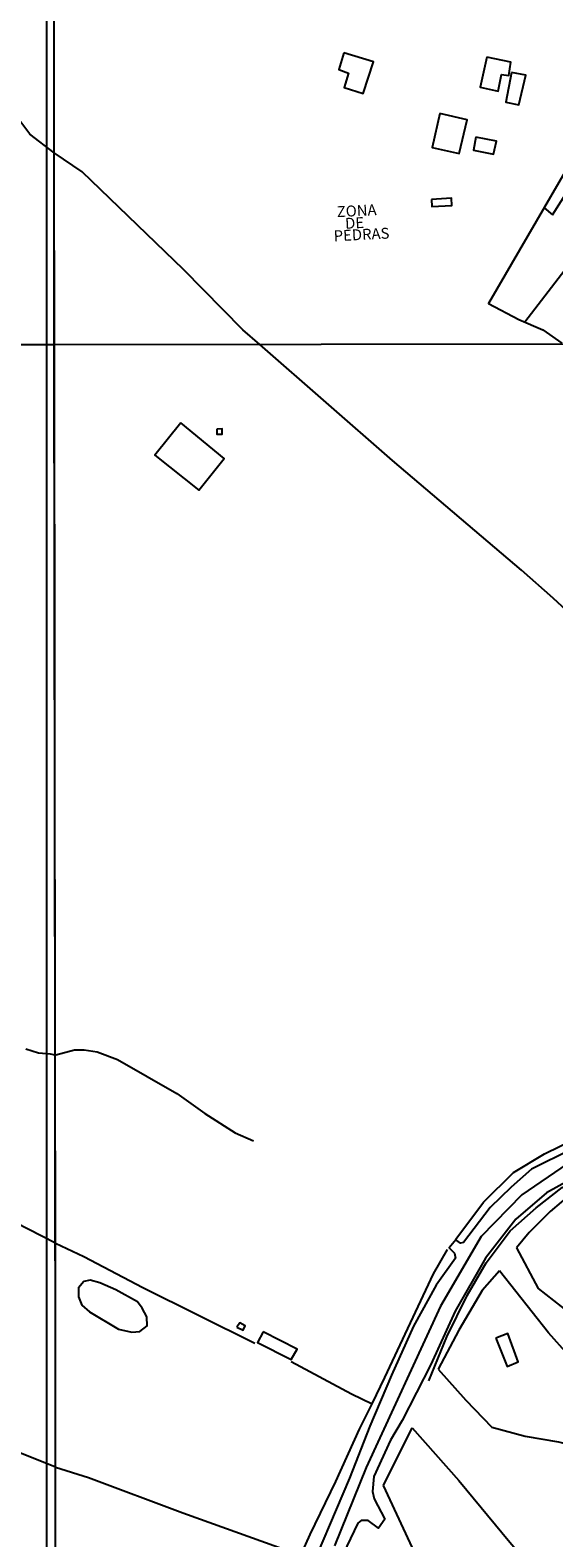
# Model space of a CAD drawing. Units: millimetres. Extents: x 185533 to 190362, y 1668743 to 1674291.
# Drawn here: x 187944 to 188064, y 1669581 to 1669927 of the extents above; entities that cross this region are included whole.
import ezdxf
from ezdxf.enums import TextEntityAlignment as Align

# ---------------------------------------------------------------- set-up
doc = ezdxf.new("R2010")
doc.units = ezdxf.units.MM
for name, color, linetype in [('IMAGEM', 7, 'Continuous'), ('V-ARROIO', 5, 'Continuous'), ('V-EDIFICACAO', 61, 'Continuous'), ('V-EIXO_DE_LOGRADOURO', 3, 'Continuous'), ('V-LAGOA', 150, 'Continuous'), ('V-LOTE', 1, 'Continuous'), ('V-NOME_DOS_LOGRADOUROS', 7, 'Continuous'), ('V-QUADRA', 2, 'Continuous'), ('V-TESTADA', 210, 'Continuous'), ('V-VALETA', 150, 'Continuous'), ('X-LIMITE_1000', 7, 'Continuous'), ('X-LIMITE_5000', 1, 'Continuous')]:
    doc.layers.add(name, color=color, linetype=linetype)
picture_1 = doc.add_image_def('image4.jpg', size_in_pixel=(4002, 4601))

msp = doc.modelspace()

# ---------------------------------------------------------------- linework, layer by layer
at = {"layer": 'V-ARROIO'}
for points in [[(187949.77, 1669691.85), (187948.74, 1669692.04), (187945.94, 1669692.29), (187943.06, 1669693.22)], [(187949.77, 1669691.85), (187949.97, 1669691.9), (187954.22, 1669693.06), (187956.41, 1669693.06), (187959.44, 1669692.61), (187964.06, 1669690.86), (187977.7, 1669683.06), (187984.14, 1669678.44), (187991.03, 1669674.05), (187995.27, 1669672.16)]]:
    msp.add_lwpolyline(points, dxfattribs=at)
at = {"layer": 'V-EDIFICACAO'}
for points in [[(188016.01, 1669921.59), (188014.84, 1669917.84), (188017.03, 1669916.95), (188016.07, 1669913.65), (188020.46, 1669912.31), (188022.77, 1669919.55), (188016.01, 1669921.59)], [(188048.78, 1669920.66), (188047.23, 1669913.77), (188051.35, 1669912.82), (188052.12, 1669916.66), (188053.86, 1669916.44), (188054.27, 1669919.46), (188048.78, 1669920.66)], [(188054.47, 1669917.14), (188053.13, 1669910.34), (188056.15, 1669909.68), (188057.74, 1669916.5), (188054.47, 1669917.14)], [(188037.98, 1669907.68), (188036.27, 1669899.96), (188042.46, 1669898.56), (188044.24, 1669906.28), (188037.98, 1669907.68)], [(188046.3, 1669902.31), (188045.7, 1669899.29), (188050.31, 1669898.37), (188050.97, 1669901.36), (188046.3, 1669902.31)], [(188036.08, 1669888.02), (188036.17, 1669886.37), (188040.75, 1669886.66), (188040.72, 1669888.27), (188036.08, 1669888.02)], [(187978.57, 1669836.77), (187972.63, 1669829.4), (187982.7, 1669821.33), (187988.58, 1669828.6), (187978.57, 1669836.77)], [(187986.89, 1669835.34), (187986.89, 1669835.14), (187986.89, 1669834.19), (187988.12, 1669834.21), (187988.12, 1669835.39), (187987.09, 1669835.35), (187986.89, 1669835.34)], [(187991.47, 1669629.49), (187992.87, 1669628.82), (187993.35, 1669629.81), (187992.14, 1669630.47), (187991.47, 1669629.49)], [(187997.51, 1669628.38), (187996.21, 1669625.99), (188003.92, 1669622.05), (188005.29, 1669624.41), (187997.51, 1669628.38)], [(188050.88, 1669626.98), (188053.42, 1669620.47), (188055.99, 1669621.51), (188053.61, 1669628.06), (188050.88, 1669626.98)]]:
    msp.add_lwpolyline(points, close=True, dxfattribs=at)
at = {"layer": 'V-EIXO_DE_LOGRADOURO'}
msp.add_lwpolyline([(188067.19, 1669666.89), (188056.8, 1669659.85), (188047.48, 1669650.23), (188038.15, 1669634.33), (188021.1, 1669597.3), (188013.82, 1669579.35)], dxfattribs=at)
at = {"layer": 'V-LAGOA'}
msp.add_lwpolyline([(187964.32, 1669629.05), (187967.35, 1669628.37), (187969.17, 1669628.52), (187970.91, 1669629.81), (187970.83, 1669631.85), (187969.7, 1669633.82), (187969.7, 1669633.82), (187968.64, 1669635.26), (187968.64, 1669635.26), (187963.72, 1669638.06), (187960, 1669639.65), (187957.8, 1669640.26), (187956.36, 1669639.95), (187955.15, 1669638.51), (187955.15, 1669636.47), (187955.91, 1669634.5), (187957.65, 1669632.99), (187964.32, 1669629.05)], close=True, dxfattribs=at)
at = {"layer": 'V-LOTE'}
for points in [[(187949.54, 1669898.72), (187943.99, 1669902.97), (187940.54, 1669907.56), (187934.52, 1669916.72), (187930.04, 1669926.87), (187925.33, 1669937.25), (187923.15, 1669942.19)], [(188078.15, 1669913.99), (188049.2, 1669864.19), (188056.12, 1669860.49), (188061.6, 1669858.15), (188066, 1669855.09)], [(188063.83, 1669884.52), (188072.71, 1669898.49), (188082.02, 1669891.64), (188090.69, 1669902.49)], [(187996.73, 1669854.76), (187992.83, 1669858.15), (187979.23, 1669871.93), (187956, 1669894.36), (187949.54, 1669898.72)], [(188081.97, 1669891.67), (188057.51, 1669859.9)], [(188061.93, 1669886.08), (188063.83, 1669884.52)], [(188136.45, 1669716.23), (188128.77, 1669725.75), (188116.48, 1669739.35), (188104.19, 1669754.28), (188097.89, 1669761.69), (188091.39, 1669768.95), (188078.08, 1669783.27), (188071.12, 1669790.07), (188064, 1669796.61), (188056.74, 1669803), (188027.14, 1669828.16), (187996.73, 1669854.76)], [(187949.82, 1669648.77), (187881.93, 1669683.49), (187802.39, 1669723.8), (187769.57, 1669675.1)], [(188041.71, 1669649.62), (188048.05, 1669658.16), (188054.91, 1669664.96), (188062.02, 1669669.25), (188069.18, 1669672.73), (188083.87, 1669676.83), (188099.01, 1669681.33), (188114.25, 1669685.16), (188122.08, 1669687.61), (188141.02, 1669693.13), (188143.62, 1669694.67), (188145.21, 1669696.2), (188144.34, 1669699.32)], [(188055.6, 1669647.68), (188060.56, 1669638.33), (188078.11, 1669624.57), (188084.71, 1669626.1), (188091.77, 1669629.88), (188101.08, 1669636.68), (188107.32, 1669637.24), (188103.53, 1669645.93), (188094.73, 1669663.83), (188092.24, 1669669.41)], [(188081.17, 1669666.65), (188074.37, 1669663.99), (188068.33, 1669660.26), (188063.32, 1669656.02), (188058.46, 1669651.21), (188055.6, 1669647.68)], [(187949.82, 1669648.77), (187956.32, 1669645.65), (187969.92, 1669638.54), (187995.6, 1669625.83)], [(188025.43, 1669617.97), (188036.59, 1669641.69), (188039.76, 1669647.31)], [(188051.67, 1669642.42), (188047.73, 1669637.87), (188042.36, 1669628.82), (188037.6, 1669619.82)], [(188126.85, 1669615.88), (188113.14, 1669633.52), (188098.15, 1669625.91), (188090.53, 1669621.87), (188085.31, 1669620.28), (188080.25, 1669619.31), (188076.16, 1669619.26), (188071.96, 1669620.54), (188067.46, 1669623.1), (188062.96, 1669628.16), (188051.67, 1669642.42)], [(188003.89, 1669621.58), (188017.71, 1669614.22), (188022.47, 1669611.94)], [(188022.47, 1669611.94), (188025.43, 1669617.97)], [(188037.6, 1669619.82), (188043.99, 1669612.71), (188049.92, 1669606.57), (188057.59, 1669604.47), (188065.26, 1669603.19), (188072.88, 1669601.25), (188080.4, 1669598.13), (188087.1, 1669593.58), (188092.27, 1669589.75), (188100.76, 1669596.4), (188117.74, 1669608.88), (188126.85, 1669615.88)], [(187949.87, 1669597.42), (187941.65, 1669600.67), (187899.01, 1669613.99), (187893.62, 1669615.11)], [(188019.6, 1669606.11), (188022.47, 1669611.94)], [(187950.04, 1669446.3), (187959.16, 1669466.9), (188002.67, 1669569.49), (188008.25, 1669581.97), (188014.13, 1669594.09), (188019.6, 1669606.11)], [(188025.11, 1669593.18), (188031.66, 1669606.42)], [(188031.66, 1669606.42), (188042.35, 1669594.29), (188054.06, 1669580.18), (188066.08, 1669566.17), (188071.91, 1669559.1), (188077.74, 1669551.89), (188088.9, 1669536.96), (188094.94, 1669530.11), (188107.67, 1669517.88), (188130.39, 1669491.59), (188135.61, 1669484.73), (188139.04, 1669479.77), (188171.89, 1669467.63)], [(187949.87, 1669597.42), (187957.45, 1669595.01), (187979.08, 1669586.88), (188001.04, 1669579.05), (188006.06, 1669577.08)], [(188090.26, 1669473.07), (188085.24, 1669485.34), (188075, 1669509.32), (188065.44, 1669532.28), (188055.77, 1669528.09), (188038.88, 1669563.57), (188025.11, 1669593.18)]]:
    msp.add_lwpolyline(points, dxfattribs=at)
at = {"layer": 'V-QUADRA'}
for points in [[(188068.28, 1669670.32), (188059.04, 1669665.7), (188054.34, 1669661.61), (188049.57, 1669656.92), (188043.43, 1669648.89), (188042.75, 1669648.74), (188041.69, 1669649.5), (188040.17, 1669647.68), (188041.38, 1669646.47), (188041.61, 1669645.33), (188037.14, 1669639.12), (188031.98, 1669629.73), (188026.9, 1669618.45), (188021.98, 1669606.79), (188017.28, 1669594.83), (188006.82, 1669570.29)], [(188069.83, 1669664.33), (188062.48, 1669660.24), (188055.44, 1669654.26), (188048.47, 1669645.33), (188041.5, 1669633.14), (188035.97, 1669620.95), (188029.38, 1669608.08), (188026.66, 1669603.54), (188022.87, 1669595.21), (188022.57, 1669591.8), (188022.95, 1669590.13), (188025.37, 1669585.44), (188023.93, 1669583.39), (188021.58, 1669585.14), (188019.99, 1669585.14), (188019.23, 1669584.53), (188014.99, 1669575.75)]]:
    msp.add_lwpolyline(points, dxfattribs=at)
at = {"layer": 'V-TESTADA'}
for points in [[(188041.71, 1669649.62), (188048.05, 1669658.16), (188054.91, 1669664.96), (188062.02, 1669669.25), (188069.18, 1669672.73), (188083.87, 1669676.83), (188099.01, 1669681.33), (188114.25, 1669685.16), (188122.08, 1669687.61), (188141.02, 1669693.13), (188143.62, 1669694.67), (188145.21, 1669696.2), (188144.34, 1669699.32)], [(188081.17, 1669666.65), (188074.37, 1669663.99), (188068.33, 1669660.26), (188063.32, 1669656.02), (188058.46, 1669651.21), (188055.6, 1669647.68)], [(188025.43, 1669617.97), (188036.59, 1669641.69), (188039.76, 1669647.31)], [(188051.67, 1669642.42), (188047.73, 1669637.87), (188042.36, 1669628.82), (188037.6, 1669619.82)], [(188022.47, 1669611.94), (188025.43, 1669617.97)], [(188019.6, 1669606.11), (188022.47, 1669611.94)], [(187950.04, 1669446.3), (187959.16, 1669466.9), (188002.67, 1669569.49), (188008.25, 1669581.97), (188014.13, 1669594.09), (188019.6, 1669606.11)], [(188025.11, 1669593.18), (188031.66, 1669606.42)]]:
    msp.add_lwpolyline(points, dxfattribs=at)
at = {"layer": 'V-VALETA'}
msp.add_lwpolyline([(188035.52, 1669617.17), (188039.61, 1669627.28), (188044.31, 1669636.73), (188048.6, 1669644.24), (188054.17, 1669651.6), (188060.1, 1669656.86), (188066.03, 1669661.51), (188072.21, 1669664.83), (188078.75, 1669667.03), (188085.6, 1669669.12), (188092.5, 1669670.55), (188099.71, 1669672.54), (188114.33, 1669677.14), (188121.79, 1669679.13), (188126.29, 1669680.56)], dxfattribs=at)
at = {"layer": 'X-LIMITE_1000'}
for p, q in [((190359.67, 1669857.07), (187949.59, 1669854.7)), ((187949.59, 1669854.7), (185539.5, 1669851.8))]:
    msp.add_line(p, q, dxfattribs=at)
at = {"layer": 'X-LIMITE_5000'}
for points in [[(187949.39, 1669973.71), (187949.47, 1669898.41), (187949.52, 1669854.37), (187949.7, 1669691.36), (187949.75, 1669648.5), (187949.81, 1669597.18), (187949.98, 1669437.6)], [(187950.04, 1669438.43), (187949.87, 1669597.42), (187949.77, 1669691.85), (187949.59, 1669854.71), (187949.54, 1669898.72), (187949.45, 1669973.93)]]:
    msp.add_lwpolyline(points, dxfattribs=at)

# ---------------------------------------------------------------- texts
at = {"layer": 'V-NOME_DOS_LOGRADOUROS'}
for s, p in [('ZONA', (188018.93, 1669885.43)), ('DE', (188018.45, 1669882.63)), ('PEDRAS', (188020.05, 1669879.98))]:
    msp.add_text(s, height=2.5, rotation=3, dxfattribs=at).set_placement(p, align=Align.MIDDLE_CENTER)

# ---------------------------------------------------------------- referenced raster images: frames only (the image files are external)
at = {"layer": 'IMAGEM'}
image = msp.add_image(picture_1, insert=(187947.85, 1668746.14), size_in_units=(2402.22, 2761.77), dxfattribs=at)
image.dxf.flags = 7

doc.saveas('drawing.dxf')
